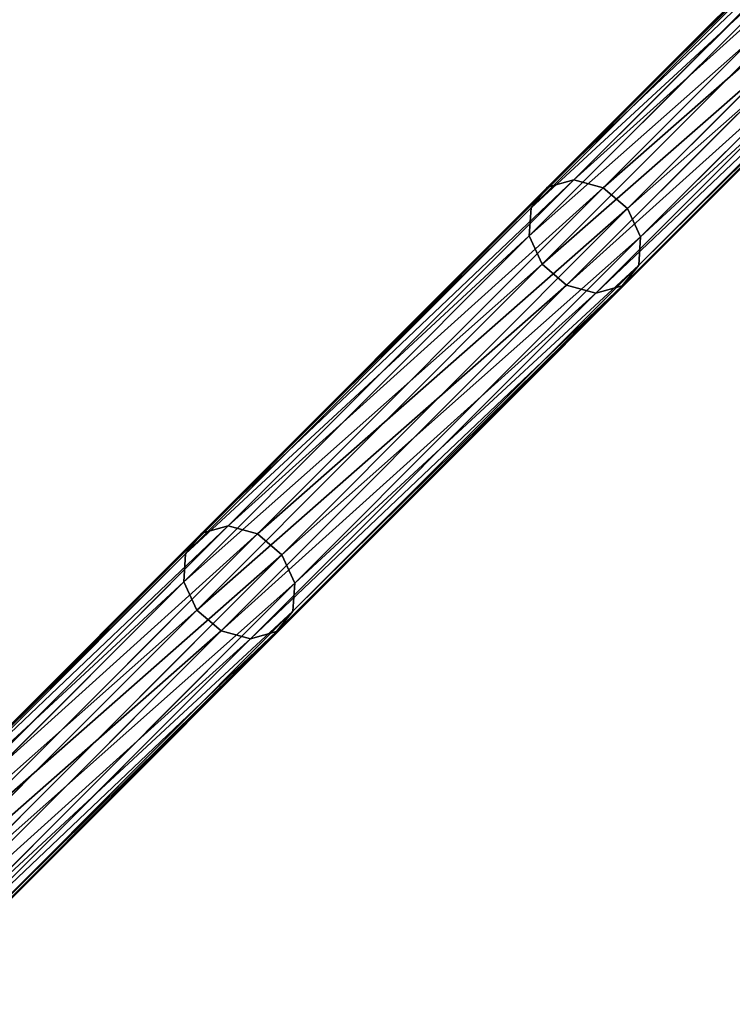
# Model space of a CAD drawing. Units: centimetres. Extents: x -282 to 283, y -282 to 283.
# Drawn here: x -56 to -48, y -59 to -48 of the extents above; entities that cross this region are included whole.
import ezdxf

# ---------------------------------------------------------------- set-up
doc = ezdxf.new("R2010")
doc.units = ezdxf.units.CM
doc.header["$LTSCALE"] = 2.54
doc.layers.get('0').update_dxf_attribs({"true_color": 0xff5454})
doc.layers.add('VP-EQ', color=7, linetype='Continuous', true_color=0x8a3492)

# ---------------------------------------------------------------- blocks, each defined once
blk = doc.blocks.new('Grupuj_29')
at = {"color": 0}
for p, q in [((62.124, 62.989, 114.155), (66.247, 67.115, 122.588)), ((62.124, 62.989, 114.155), (66.247, 67.115, 122.588)), ((61.806, 62.901, 114.354), (65.929, 67.026, 122.786)), ((61.806, 62.901, 114.354), (65.929, 67.026, 122.786)), ((62.476, 62.895, 114.028), (66.6, 67.022, 122.462)), ((62.476, 62.895, 114.028), (66.6, 67.022, 122.462)), ((61.61, 62.655, 114.573), (65.731, 66.779, 123.002)), ((61.61, 62.655, 114.573), (65.731, 66.779, 123.002)), ((62.77, 62.644, 114.007), (66.894, 66.771, 122.441)), ((62.77, 62.644, 114.007), (66.894, 66.771, 122.441)), ((61.586, 62.315, 114.751), (65.707, 66.439, 123.179)), ((61.586, 62.315, 114.751), (65.707, 66.439, 123.179)), ((62.926, 62.303, 114.098), (67.05, 66.429, 122.531)), ((62.926, 62.303, 114.098), (67.05, 66.429, 122.531)), ((61.742, 61.975, 114.842), (65.862, 66.097, 123.269)), ((61.742, 61.975, 114.842), (65.862, 66.097, 123.269)), ((62.903, 61.964, 114.276), (67.025, 66.089, 122.708)), ((62.903, 61.964, 114.276), (67.025, 66.089, 122.708)), ((62.036, 61.723, 114.822), (66.156, 65.846, 123.248)), ((62.036, 61.723, 114.822), (66.156, 65.846, 123.248)), ((62.389, 61.629, 114.694), (66.51, 65.753, 123.122)), ((62.389, 61.629, 114.694), (66.51, 65.753, 123.122)), ((66.828, 65.842, 122.925), (62.706, 61.717, 114.495)), ((66.828, 65.842, 122.925), (62.706, 61.717, 114.495)), ((57.646, 58.738, 105.96), (61.806, 62.901, 114.354)), ((57.646, 58.738, 105.96), (61.806, 62.901, 114.354)), ((57.962, 58.826, 105.759), (62.124, 62.989, 114.155)), ((57.962, 58.826, 105.759), (62.124, 62.989, 114.155)), ((61.61, 62.655, 114.573), (61.806, 62.901, 114.354)), ((61.61, 62.655, 114.573), (61.806, 62.901, 114.354)), ((61.806, 62.901, 114.354), (62.124, 62.989, 114.155)), ((61.806, 62.901, 114.354), (62.124, 62.989, 114.155)), ((62.124, 62.989, 114.155), (62.476, 62.895, 114.028)), ((62.124, 62.989, 114.155), (62.476, 62.895, 114.028)), ((58.315, 58.731, 105.631), (62.476, 62.895, 114.028)), ((58.315, 58.731, 105.631), (62.476, 62.895, 114.028)), ((62.476, 62.895, 114.028), (62.77, 62.644, 114.007)), ((62.476, 62.895, 114.028), (62.77, 62.644, 114.007)), ((57.45, 58.493, 106.181), (61.61, 62.655, 114.573)), ((57.45, 58.493, 106.181), (61.61, 62.655, 114.573)), ((58.608, 58.48, 105.61), (62.77, 62.644, 114.007)), ((58.608, 58.48, 105.61), (62.77, 62.644, 114.007)), ((61.586, 62.315, 114.751), (61.61, 62.655, 114.573)), ((61.586, 62.315, 114.751), (61.61, 62.655, 114.573)), ((62.77, 62.644, 114.007), (62.926, 62.303, 114.098)), ((62.77, 62.644, 114.007), (62.926, 62.303, 114.098)), ((57.428, 58.154, 106.361), (61.586, 62.315, 114.751)), ((57.428, 58.154, 106.361), (61.586, 62.315, 114.751)), ((61.742, 61.975, 114.842), (61.586, 62.315, 114.751)), ((61.742, 61.975, 114.842), (61.586, 62.315, 114.751)), ((58.765, 58.139, 105.701), (62.926, 62.303, 114.098)), ((58.765, 58.139, 105.701), (62.926, 62.303, 114.098)), ((62.926, 62.303, 114.098), (62.903, 61.964, 114.276)), ((62.926, 62.303, 114.098), (62.903, 61.964, 114.276)), ((57.584, 57.814, 106.453), (61.742, 61.975, 114.842)), ((57.584, 57.814, 106.453), (61.742, 61.975, 114.842)), ((58.742, 57.801, 105.882), (62.903, 61.964, 114.276)), ((58.742, 57.801, 105.882), (62.903, 61.964, 114.276)), ((62.036, 61.723, 114.822), (61.742, 61.975, 114.842)), ((62.036, 61.723, 114.822), (61.742, 61.975, 114.842)), ((62.903, 61.964, 114.276), (62.706, 61.717, 114.495)), ((62.903, 61.964, 114.276), (62.706, 61.717, 114.495)), ((57.878, 57.563, 106.432), (62.036, 61.723, 114.822)), ((57.878, 57.563, 106.432), (62.036, 61.723, 114.822)), ((62.706, 61.717, 114.495), (58.546, 57.555, 106.102)), ((62.706, 61.717, 114.495), (58.546, 57.555, 106.102)), ((62.389, 61.629, 114.694), (62.036, 61.723, 114.822)), ((62.389, 61.629, 114.694), (62.036, 61.723, 114.822)), ((62.706, 61.717, 114.495), (62.389, 61.629, 114.694)), ((62.706, 61.717, 114.495), (62.389, 61.629, 114.694)), ((58.23, 57.468, 106.303), (62.389, 61.629, 114.694)), ((58.23, 57.468, 106.303), (62.389, 61.629, 114.694)), ((53.764, 54.624, 97.401), (57.962, 58.826, 105.759)), ((53.764, 54.624, 97.401), (57.962, 58.826, 105.759)), ((57.646, 58.738, 105.96), (57.962, 58.826, 105.759)), ((57.646, 58.738, 105.96), (57.962, 58.826, 105.759)), ((57.962, 58.826, 105.759), (58.315, 58.731, 105.631)), ((57.962, 58.826, 105.759), (58.315, 58.731, 105.631)), ((53.448, 54.538, 97.604), (57.646, 58.738, 105.96)), ((53.448, 54.538, 97.604), (57.646, 58.738, 105.96)), ((54.115, 54.529, 97.271), (58.315, 58.731, 105.631)), ((54.115, 54.529, 97.271), (58.315, 58.731, 105.631)), ((58.315, 58.731, 105.631), (58.608, 58.48, 105.61)), ((58.315, 58.731, 105.631), (58.608, 58.48, 105.61)), ((53.253, 54.293, 97.826), (57.45, 58.493, 106.181)), ((53.253, 54.293, 97.826), (57.45, 58.493, 106.181)), ((54.409, 54.277, 97.25), (58.608, 58.48, 105.61)), ((54.409, 54.277, 97.25), (58.608, 58.48, 105.61)), ((57.428, 58.154, 106.361), (57.45, 58.493, 106.181)), ((57.428, 58.154, 106.361), (57.45, 58.493, 106.181)), ((58.608, 58.48, 105.61), (58.765, 58.139, 105.701)), ((58.608, 58.48, 105.61), (58.765, 58.139, 105.701)), ((53.232, 53.956, 98.008), (57.428, 58.154, 106.361)), ((53.232, 53.956, 98.008), (57.428, 58.154, 106.361)), ((54.566, 53.937, 97.343), (58.765, 58.139, 105.701)), ((54.566, 53.937, 97.343), (58.765, 58.139, 105.701)), ((57.584, 57.814, 106.453), (57.428, 58.154, 106.361)), ((57.584, 57.814, 106.453), (57.428, 58.154, 106.361)), ((58.765, 58.139, 105.701), (58.742, 57.801, 105.882)), ((58.765, 58.139, 105.701), (58.742, 57.801, 105.882)), ((53.388, 53.616, 98.101), (57.584, 57.814, 106.453)), ((53.388, 53.616, 98.101), (57.584, 57.814, 106.453)), ((57.878, 57.563, 106.432), (57.584, 57.814, 106.453)), ((57.878, 57.563, 106.432), (57.584, 57.814, 106.453)), ((54.544, 53.6, 97.525), (58.742, 57.801, 105.882)), ((54.544, 53.6, 97.525), (58.742, 57.801, 105.882)), ((53.682, 53.364, 98.08), (57.878, 57.563, 106.432)), ((53.682, 53.364, 98.08), (57.878, 57.563, 106.432)), ((54.034, 53.269, 97.95), (58.23, 57.468, 106.303)), ((54.034, 53.269, 97.95), (58.23, 57.468, 106.303)), ((58.546, 57.555, 106.102), (54.349, 53.355, 97.747)), ((58.546, 57.555, 106.102), (54.349, 53.355, 97.747)), ((58.23, 57.468, 106.303), (57.878, 57.563, 106.432)), ((58.23, 57.468, 106.303), (57.878, 57.563, 106.432)), ((58.546, 57.555, 106.102), (58.23, 57.468, 106.303)), ((58.546, 57.555, 106.102), (58.23, 57.468, 106.303))]:
    blk.add_line(p, q, dxfattribs=at)
mesh = blk.add_polyface(dxfattribs=at)
corners = [(65.731, 66.779, 123.002), (61.806, 62.901, 114.354), (61.61, 62.655, 114.573), (65.929, 67.026, 122.786), (69.814, 70.865, 131.468), (70.013, 71.113, 131.254)]
mesh.append_faces([[corners[k] for k in face] for face in [(0, 1, 2), (3, 4, 5)]], dxfattribs={"vtx0": -1, "color": 0})
mesh.append_faces([[corners[k] for k in face] for face in [(1, 0, 3)]], dxfattribs={"vtx0": -1, "vtx1": -1, "color": 0})
mesh.append_faces([[corners[k] for k in face] for face in [(3, 0, 4)]], dxfattribs={"vtx0": -1, "vtx2": -1, "color": 0})
mesh = blk.add_polyface(dxfattribs=at)
corners = [(62.903, 61.964, 114.276), (66.828, 65.842, 122.925), (62.706, 61.717, 114.495), (67.025, 66.089, 122.708), (70.911, 69.928, 131.392), (71.11, 70.176, 131.177)]
mesh.append_faces([[corners[k] for k in face] for face in [(0, 1, 2), (4, 3, 5)]], dxfattribs={"vtx0": -1, "color": 0})
mesh.append_faces([[corners[k] for k in face] for face in [(1, 3, 4)]], dxfattribs={"vtx0": -1, "vtx1": -1, "color": 0})
mesh.append_faces([[corners[k] for k in face] for face in [(1, 0, 3)]], dxfattribs={"vtx0": -1, "vtx2": -1, "color": 0})
mesh = blk.add_polyface(dxfattribs=at)
corners = [(61.806, 62.901, 114.354), (66.247, 67.115, 122.588), (62.124, 62.989, 114.155), (65.929, 67.026, 122.786)]
mesh.append_faces([[corners[k] for k in face] for face in [(0, 1, 2), (1, 0, 3)]], dxfattribs={"vtx0": -1, "color": 0})
mesh = blk.add_polyface(dxfattribs=at)
corners = [(62.124, 62.989, 114.155), (66.6, 67.022, 122.462), (62.476, 62.895, 114.028), (66.247, 67.115, 122.588)]
mesh.append_faces([[corners[k] for k in face] for face in [(0, 1, 2), (1, 0, 3)]], dxfattribs={"vtx0": -1, "color": 0})
mesh = blk.add_polyface(dxfattribs=at)
corners = [(62.476, 62.895, 114.028), (66.894, 66.771, 122.441), (62.77, 62.644, 114.007), (66.6, 67.022, 122.462)]
mesh.append_faces([[corners[k] for k in face] for face in [(0, 1, 2), (1, 0, 3)]], dxfattribs={"vtx0": -1, "color": 0})
mesh = blk.add_polyface(dxfattribs=at)
corners = [(65.707, 66.439, 123.179), (61.61, 62.655, 114.573), (61.586, 62.315, 114.751), (65.731, 66.779, 123.002)]
mesh.append_faces([[corners[k] for k in face] for face in [(0, 1, 2), (1, 0, 3)]], dxfattribs={"vtx0": -1, "color": 0})
mesh = blk.add_polyface(dxfattribs=at)
corners = [(62.77, 62.644, 114.007), (67.05, 66.429, 122.531), (62.926, 62.303, 114.098), (66.894, 66.771, 122.441)]
mesh.append_faces([[corners[k] for k in face] for face in [(0, 1, 2), (1, 0, 3)]], dxfattribs={"vtx0": -1, "color": 0})
mesh = blk.add_polyface(dxfattribs=at)
corners = [(65.862, 66.097, 123.269), (61.586, 62.315, 114.751), (61.742, 61.975, 114.842), (65.707, 66.439, 123.179)]
mesh.append_faces([[corners[k] for k in face] for face in [(0, 1, 2), (1, 0, 3)]], dxfattribs={"vtx0": -1, "color": 0})
mesh = blk.add_polyface(dxfattribs=at)
corners = [(62.926, 62.303, 114.098), (67.025, 66.089, 122.708), (62.903, 61.964, 114.276), (67.05, 66.429, 122.531)]
mesh.append_faces([[corners[k] for k in face] for face in [(0, 1, 2), (1, 0, 3)]], dxfattribs={"vtx0": -1, "color": 0})
mesh = blk.add_polyface(dxfattribs=at)
corners = [(66.156, 65.846, 123.248), (61.742, 61.975, 114.842), (62.036, 61.723, 114.822), (65.862, 66.097, 123.269)]
mesh.append_faces([[corners[k] for k in face] for face in [(0, 1, 2), (1, 0, 3)]], dxfattribs={"vtx0": -1, "color": 0})
mesh = blk.add_polyface(dxfattribs=at)
corners = [(66.51, 65.753, 123.122), (62.036, 61.723, 114.822), (62.389, 61.629, 114.694), (66.156, 65.846, 123.248)]
mesh.append_faces([[corners[k] for k in face] for face in [(0, 1, 2), (1, 0, 3)]], dxfattribs={"vtx0": -1, "color": 0})
mesh = blk.add_polyface(dxfattribs=at)
corners = [(66.828, 65.842, 122.925), (62.389, 61.629, 114.694), (62.706, 61.717, 114.495), (66.51, 65.753, 123.122)]
mesh.append_faces([[corners[k] for k in face] for face in [(0, 1, 2), (1, 0, 3)]], dxfattribs={"vtx0": -1, "color": 0})
mesh = blk.add_polyface(dxfattribs=at)
corners = [(57.45, 58.493, 106.181), (53.448, 54.538, 97.604), (53.253, 54.293, 97.826), (57.646, 58.738, 105.96), (61.61, 62.655, 114.573), (61.806, 62.901, 114.354)]
mesh.append_faces([[corners[k] for k in face] for face in [(0, 1, 2), (3, 4, 5)]], dxfattribs={"vtx0": -1, "color": 0})
mesh.append_faces([[corners[k] for k in face] for face in [(1, 0, 3)]], dxfattribs={"vtx0": -1, "vtx1": -1, "color": 0})
mesh.append_faces([[corners[k] for k in face] for face in [(3, 0, 4)]], dxfattribs={"vtx0": -1, "vtx2": -1, "color": 0})
mesh = blk.add_polyface(dxfattribs=at)
corners = [(57.646, 58.738, 105.96), (62.124, 62.989, 114.155), (57.962, 58.826, 105.759), (61.806, 62.901, 114.354)]
mesh.append_faces([[corners[k] for k in face] for face in [(0, 1, 2), (1, 0, 3)]], dxfattribs={"vtx0": -1, "color": 0})
mesh = blk.add_polyface(dxfattribs=at)
corners = [(57.962, 58.826, 105.759), (62.476, 62.895, 114.028), (58.315, 58.731, 105.631), (62.124, 62.989, 114.155)]
mesh.append_faces([[corners[k] for k in face] for face in [(0, 1, 2), (1, 0, 3)]], dxfattribs={"vtx0": -1, "color": 0})
mesh = blk.add_polyface(dxfattribs=at)
corners = [(58.315, 58.731, 105.631), (62.77, 62.644, 114.007), (58.608, 58.48, 105.61), (62.476, 62.895, 114.028)]
mesh.append_faces([[corners[k] for k in face] for face in [(0, 1, 2), (1, 0, 3)]], dxfattribs={"vtx0": -1, "color": 0})
mesh = blk.add_polyface(dxfattribs=at)
corners = [(61.586, 62.315, 114.751), (57.45, 58.493, 106.181), (57.428, 58.154, 106.361), (61.61, 62.655, 114.573)]
mesh.append_faces([[corners[k] for k in face] for face in [(0, 1, 2), (1, 0, 3)]], dxfattribs={"vtx0": -1, "color": 0})
mesh = blk.add_polyface(dxfattribs=at)
corners = [(58.608, 58.48, 105.61), (62.926, 62.303, 114.098), (58.765, 58.139, 105.701), (62.77, 62.644, 114.007)]
mesh.append_faces([[corners[k] for k in face] for face in [(0, 1, 2), (1, 0, 3)]], dxfattribs={"vtx0": -1, "color": 0})
mesh = blk.add_polyface(dxfattribs=at)
corners = [(61.742, 61.975, 114.842), (57.428, 58.154, 106.361), (57.584, 57.814, 106.453), (61.586, 62.315, 114.751)]
mesh.append_faces([[corners[k] for k in face] for face in [(0, 1, 2), (1, 0, 3)]], dxfattribs={"vtx0": -1, "color": 0})
mesh = blk.add_polyface(dxfattribs=at)
corners = [(58.765, 58.139, 105.701), (62.903, 61.964, 114.276), (58.742, 57.801, 105.882), (62.926, 62.303, 114.098)]
mesh.append_faces([[corners[k] for k in face] for face in [(0, 1, 2), (1, 0, 3)]], dxfattribs={"vtx0": -1, "color": 0})
mesh = blk.add_polyface(dxfattribs=at)
corners = [(54.544, 53.6, 97.525), (58.546, 57.555, 106.102), (54.349, 53.355, 97.747), (58.742, 57.801, 105.882), (62.706, 61.717, 114.495), (62.903, 61.964, 114.276)]
mesh.append_faces([[corners[k] for k in face] for face in [(0, 1, 2), (4, 3, 5)]], dxfattribs={"vtx0": -1, "color": 0})
mesh.append_faces([[corners[k] for k in face] for face in [(1, 3, 4)]], dxfattribs={"vtx0": -1, "vtx1": -1, "color": 0})
mesh.append_faces([[corners[k] for k in face] for face in [(1, 0, 3)]], dxfattribs={"vtx0": -1, "vtx2": -1, "color": 0})
mesh = blk.add_polyface(dxfattribs=at)
corners = [(62.036, 61.723, 114.822), (57.584, 57.814, 106.453), (57.878, 57.563, 106.432), (61.742, 61.975, 114.842)]
mesh.append_faces([[corners[k] for k in face] for face in [(0, 1, 2), (1, 0, 3)]], dxfattribs={"vtx0": -1, "color": 0})
mesh = blk.add_polyface(dxfattribs=at)
corners = [(62.389, 61.629, 114.694), (57.878, 57.563, 106.432), (58.23, 57.468, 106.303), (62.036, 61.723, 114.822)]
mesh.append_faces([[corners[k] for k in face] for face in [(0, 1, 2), (1, 0, 3)]], dxfattribs={"vtx0": -1, "color": 0})
mesh = blk.add_polyface(dxfattribs=at)
corners = [(62.706, 61.717, 114.495), (58.23, 57.468, 106.303), (58.546, 57.555, 106.102), (62.389, 61.629, 114.694)]
mesh.append_faces([[corners[k] for k in face] for face in [(0, 1, 2), (1, 0, 3)]], dxfattribs={"vtx0": -1, "color": 0})
mesh = blk.add_polyface(dxfattribs=at)
corners = [(53.448, 54.538, 97.604), (57.962, 58.826, 105.759), (53.764, 54.624, 97.401), (57.646, 58.738, 105.96)]
mesh.append_faces([[corners[k] for k in face] for face in [(0, 1, 2), (1, 0, 3)]], dxfattribs={"vtx0": -1, "color": 0})
mesh = blk.add_polyface(dxfattribs=at)
corners = [(53.764, 54.624, 97.401), (58.315, 58.731, 105.631), (54.115, 54.529, 97.271), (57.962, 58.826, 105.759)]
mesh.append_faces([[corners[k] for k in face] for face in [(0, 1, 2), (1, 0, 3)]], dxfattribs={"vtx0": -1, "color": 0})
mesh = blk.add_polyface(dxfattribs=at)
corners = [(54.115, 54.529, 97.271), (58.608, 58.48, 105.61), (54.409, 54.277, 97.25), (58.315, 58.731, 105.631)]
mesh.append_faces([[corners[k] for k in face] for face in [(0, 1, 2), (1, 0, 3)]], dxfattribs={"vtx0": -1, "color": 0})
mesh = blk.add_polyface(dxfattribs=at)
corners = [(57.428, 58.154, 106.361), (53.253, 54.293, 97.826), (53.232, 53.956, 98.008), (57.45, 58.493, 106.181)]
mesh.append_faces([[corners[k] for k in face] for face in [(0, 1, 2), (1, 0, 3)]], dxfattribs={"vtx0": -1, "color": 0})
mesh = blk.add_polyface(dxfattribs=at)
corners = [(54.409, 54.277, 97.25), (58.765, 58.139, 105.701), (54.566, 53.937, 97.343), (58.608, 58.48, 105.61)]
mesh.append_faces([[corners[k] for k in face] for face in [(0, 1, 2), (1, 0, 3)]], dxfattribs={"vtx0": -1, "color": 0})
mesh = blk.add_polyface(dxfattribs=at)
corners = [(57.584, 57.814, 106.453), (53.232, 53.956, 98.008), (53.388, 53.616, 98.101), (57.428, 58.154, 106.361)]
mesh.append_faces([[corners[k] for k in face] for face in [(0, 1, 2), (1, 0, 3)]], dxfattribs={"vtx0": -1, "color": 0})
mesh = blk.add_polyface(dxfattribs=at)
corners = [(54.566, 53.937, 97.343), (58.742, 57.801, 105.882), (54.544, 53.6, 97.525), (58.765, 58.139, 105.701)]
mesh.append_faces([[corners[k] for k in face] for face in [(0, 1, 2), (1, 0, 3)]], dxfattribs={"vtx0": -1, "color": 0})
mesh = blk.add_polyface(dxfattribs=at)
corners = [(57.878, 57.563, 106.432), (53.388, 53.616, 98.101), (53.682, 53.364, 98.08), (57.584, 57.814, 106.453)]
mesh.append_faces([[corners[k] for k in face] for face in [(0, 1, 2), (1, 0, 3)]], dxfattribs={"vtx0": -1, "color": 0})
mesh = blk.add_polyface(dxfattribs=at)
corners = [(58.23, 57.468, 106.303), (53.682, 53.364, 98.08), (54.034, 53.269, 97.95), (57.878, 57.563, 106.432)]
mesh.append_faces([[corners[k] for k in face] for face in [(0, 1, 2), (1, 0, 3)]], dxfattribs={"vtx0": -1, "color": 0})
mesh = blk.add_polyface(dxfattribs=at)
corners = [(58.546, 57.555, 106.102), (54.034, 53.269, 97.95), (54.349, 53.355, 97.747), (58.23, 57.468, 106.303)]
mesh.append_faces([[corners[k] for k in face] for face in [(0, 1, 2), (1, 0, 3)]], dxfattribs={"vtx0": -1, "color": 0})
blk = doc.blocks.new('Grupuj_69')
at = {"color": 252, "true_color": 0xa48f7a}
blk.add_blockref('Grupuj_29', (20.239, 19.9, 38.75), dxfattribs=at)
blk = doc.blocks.new('RB1381_')
at = {"color": 0}
for p, q in [((-47.139, -46.586), (-59.143, -58.597)), ((-46.14, -47.671), (-57.851, -59.389))]:
    blk.add_line(p, q, dxfattribs=at)
blk = doc.blocks.new('RB1381_2D')
at = {"layer": 'VP-EQ', "color": 0}
blk.add_blockref('RB1381_', (397.775, 275.14), dxfattribs=at)

msp = doc.modelspace()

# ---------------------------------------------------------------- block references
at = {"color": 0}
msp.add_blockref('Grupuj_69', (-132.112, -132.331), dxfattribs=at)
at = {"layer": 'VP-EQ', "color": 0}
msp.add_blockref('RB1381_2D', (-397.715, -275.111), dxfattribs=at)

doc.saveas('drawing.dxf')
